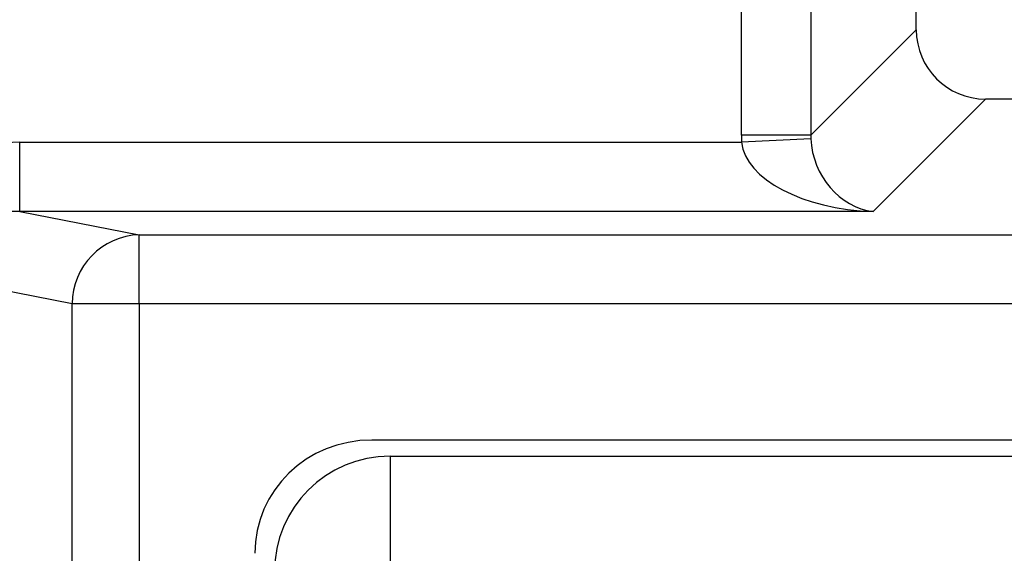
# Model space of a CAD drawing. Units: inches. Extents: x 0.1 to 8.4, y 0.3 to 10.7.
# Drawn here: x 2 to 2.2, y 6.4 to 6.5 of the extents above; entities that cross this region are included whole.
import ezdxf

# ---------------------------------------------------------------- set-up
doc = ezdxf.new("R2010")
doc.units = ezdxf.units.IN
doc.header["$MEASUREMENT"] = 0

msp = doc.modelspace()

# ---------------------------------------------------------------- linework, layer by layer
at = {"color": 7, "linetype": 'Continuous', "lineweight": 25}
for p, q in [((2.16527339475628, 6.500090193936845), (2.16527339475628, 6.572927945392183)), ((2.180252837777599, 6.572927945392183), (2.180252837777599, 6.500090193936845)), ((2.203091363934372, 6.522928720093619), (2.203091363934372, 6.548407724269077)), ((2.180252837777599, 6.500090193936845), (2.203091363934372, 6.522928720093619)), ((2.21807080695569, 6.5079492770723), (2.193742331757726, 6.483620801874337)), ((2.441885281021432, 6.5079492770723), (2.21807080695569, 6.5079492770723)), ((2.180252837777599, 6.500090193936845), (2.16527339475628, 6.500090193936845)), ((2.009105723264867, 6.483620801874337), (2.009105723264867, 6.498600244895655)), ((2.009105723264867, 6.498600244895655), (2.165310371243066, 6.498600244895655)), ((2.18026934157258, 6.499343234967839), (2.165310371243066, 6.498600244895655)), ((2.009105723264867, 6.483620801874337), (2.034981597862136, 6.478559778505147)), ((2.193742331757726, 6.483620801874337), (2.009105723264867, 6.483620801874337)), ((2.034981597862136, 6.463580335483828), (2.034981597862136, 6.478559778505147)), ((2.034981597862136, 6.478559778505147), (2.624974490114986, 6.478559778505147)), ((2.0204927104678, 6.463580335483828), (1.992957026563213, 6.468965998457417)), ((2.0204927104678, 5.866091578769152), (2.0204927104678, 6.463580335483828)), ((2.034981597862136, 6.463580335483828), (2.0204927104678, 6.463580335483828)), ((2.034981597862136, 6.463580335483828), (2.034981597862136, 5.866091578769152)), ((2.624974490114986, 6.463580335483828), (2.034981597862136, 6.463580335483828)), ((2.574679972250433, 6.434085957126491), (2.085276115726689, 6.434085957126491)), ((2.089230012492499, 6.430583988622553), (2.570726075484624, 6.430583988622553)), ((2.089230012492499, 6.430583988622553), (2.089230012492499, 6.405583988622553))]:
    msp.add_line(p, q, dxfattribs=at)
for centre, radius, start, end in [((2.035471269573793, 6.463589222954546), 0.01497856174266635, 91.8734190061759, 180.0339962274986), ((2.089230012492499, 6.405583988622553), 0.02500000000000036, 90, 179.9999999999987)]:
    msp.add_arc(centre, radius, start, end, dxfattribs=at)
for centre, major_axis, ratio, start_param, end_param in [((2.21811194912434, 6.522969862262269), (0.01063569365152617, 0.01063569365152706), 0.9972646886341948, 2.357564018062702, 3.925621289116844), ((2.195314565136218, 6.500172478274147), (0.02127138730305189, 0.02127138730305234), 0.9972646886342366, 2.357564018062754, 2.407184839881794), ((2.195314565136218, 6.500172478274147), (0.01069379794348446, 0.01069379794348446), 0.9918460937688448, 2.357564018062804, 2.407184839881744), ((2.009526424581179, 6.468559074515718), (-0.03051976869975204, 0.005969315627615047), 0.9646905641135657, 4.912424861212171, 6.469675231526979), ((2.193742331757726, 6.498600244895655), (0.02846526889978707, -0.00108487386239009), 0.5255779210763818, 3.213980780645809, 4.732417229880914), ((2.193742331757726, 6.498600244895655), (-0.005579218069887927, 0.01427091433706451), 0.8607594823419715, 1.196821472570575, 2.715257921805693), ((2.009526424581179, 6.468559074515718), (0.01631849480966929, -0.003191709840425716), 0.9021093313745868, 1.770832207622375, 3.328082577937209), ((2.085859948498813, 6.408990461187907), (-0.02469131117092748, 0.00806201278476415), 0.9624950978845671, 5.039441702838969, 6.587678550036309)]:
    msp.add_ellipse(centre, major_axis=major_axis, ratio=ratio, start_param=start_param, end_param=end_param, dxfattribs=at)

doc.saveas('drawing.dxf')
